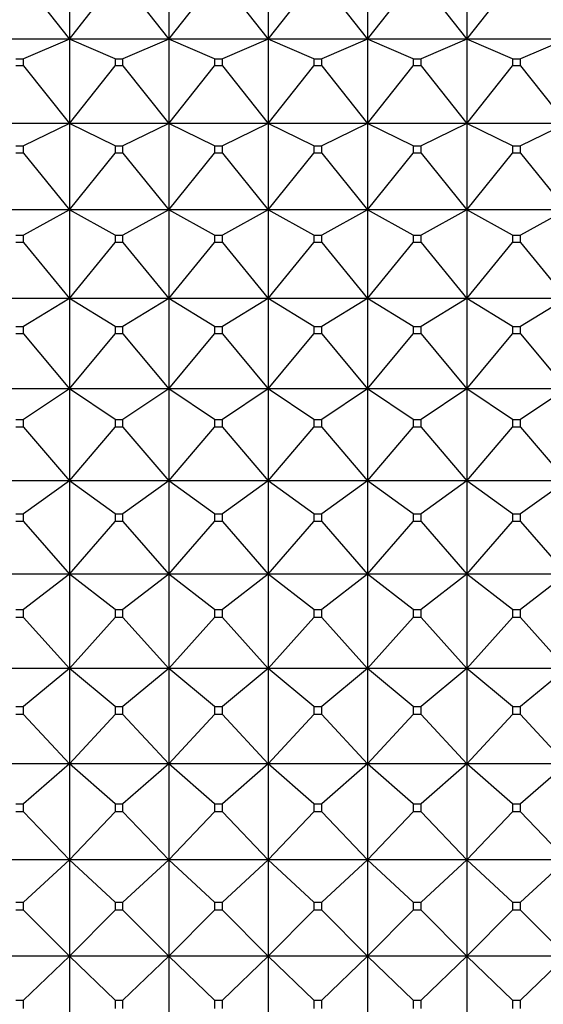
# Model space of a CAD drawing. Units: millimetres. Extents: x -18 to 971, y -35 to 1696.
# Drawn here: x 401 to 406, y 484 to 495 of the extents above; entities that cross this region are included whole.
import ezdxf

# ---------------------------------------------------------------- set-up
doc = ezdxf.new("R2010")
doc.units = ezdxf.units.MM
doc.layers.add('Default', color=7, linetype='Continuous')
doc.layers.add('DV3_Default', color=7, linetype='Continuous')

# ---------------------------------------------------------------- blocks, each defined once
blk = doc.blocks.new('SE2')
at = {"layer": 'DV3_Default', "color": 7}
for p, q in [((401.221, 495.951), (401.221, 495.045)), ((402.321, 495.951), (402.321, 495.045)), ((403.421, 495.951), (403.421, 495.045)), ((404.521, 495.951), (404.521, 495.045)), ((405.621, 495.951), (405.621, 495.045)), ((400.714, 495.689), (401.221, 495.045)), ((401.221, 495.045), (401.728, 495.689)), ((401.814, 495.689), (402.321, 495.045)), ((402.321, 495.045), (402.828, 495.689)), ((402.914, 495.689), (403.421, 495.045)), ((403.421, 495.045), (403.928, 495.689)), ((404.014, 495.689), (404.521, 495.045)), ((404.521, 495.045), (405.028, 495.689)), ((405.114, 495.689), (405.621, 495.045)), ((405.621, 495.045), (406.128, 495.689)), ((401.221, 495.045), (400.121, 495.045)), ((401.221, 495.045), (400.714, 494.827)), ((402.321, 495.045), (401.221, 495.045)), ((401.728, 494.827), (401.221, 495.045)), ((401.221, 495.045), (401.221, 494.111)), ((402.321, 495.045), (401.814, 494.827)), ((403.421, 495.045), (402.321, 495.045)), ((402.828, 494.827), (402.321, 495.045)), ((402.321, 495.045), (402.321, 494.111)), ((403.421, 495.045), (402.914, 494.827)), ((404.521, 495.045), (403.421, 495.045)), ((403.928, 494.827), (403.421, 495.045)), ((403.421, 495.045), (403.421, 494.111)), ((404.521, 495.045), (404.014, 494.827)), ((405.621, 495.045), (404.521, 495.045)), ((405.028, 494.827), (404.521, 495.045)), ((404.521, 495.045), (404.521, 494.111)), ((405.621, 495.045), (405.114, 494.827)), ((406.721, 495.045), (405.621, 495.045)), ((406.128, 494.827), (405.621, 495.045)), ((405.621, 495.045), (405.621, 494.111)), ((406.721, 495.045), (406.214, 494.827)), ((400.628, 494.827), (400.714, 494.827)), ((400.714, 494.749), (400.714, 494.827)), ((401.728, 494.827), (401.814, 494.827)), ((401.728, 494.827), (401.728, 494.749)), ((401.814, 494.749), (401.814, 494.827)), ((402.828, 494.827), (402.914, 494.827)), ((402.828, 494.827), (402.828, 494.749)), ((402.914, 494.749), (402.914, 494.827)), ((403.928, 494.827), (404.014, 494.827)), ((403.928, 494.827), (403.928, 494.749)), ((404.014, 494.749), (404.014, 494.827)), ((405.028, 494.827), (405.114, 494.827)), ((405.028, 494.827), (405.028, 494.749)), ((405.114, 494.749), (405.114, 494.827)), ((406.128, 494.827), (406.214, 494.827)), ((406.128, 494.827), (406.128, 494.749)), ((406.214, 494.749), (406.214, 494.827)), ((400.714, 494.749), (400.628, 494.749)), ((400.714, 494.749), (401.221, 494.111)), ((401.221, 494.111), (401.728, 494.749)), ((401.814, 494.749), (401.728, 494.749)), ((401.814, 494.749), (402.321, 494.111)), ((402.321, 494.111), (402.828, 494.749)), ((402.914, 494.749), (402.828, 494.749)), ((402.914, 494.749), (403.421, 494.111)), ((403.421, 494.111), (403.928, 494.749)), ((404.014, 494.749), (403.928, 494.749)), ((404.014, 494.749), (404.521, 494.111)), ((404.521, 494.111), (405.028, 494.749)), ((405.114, 494.749), (405.028, 494.749)), ((405.114, 494.749), (405.621, 494.111)), ((405.621, 494.111), (406.128, 494.749)), ((406.214, 494.749), (406.128, 494.749)), ((406.214, 494.749), (406.721, 494.111)), ((401.221, 494.111), (400.121, 494.111)), ((401.221, 494.111), (400.714, 493.862)), ((402.321, 494.111), (401.221, 494.111)), ((401.728, 493.862), (401.221, 494.111)), ((401.221, 494.111), (401.221, 493.153)), ((402.321, 494.111), (401.814, 493.862)), ((403.421, 494.111), (402.321, 494.111)), ((402.828, 493.862), (402.321, 494.111)), ((402.321, 494.111), (402.321, 493.153)), ((403.421, 494.111), (402.914, 493.862)), ((404.521, 494.111), (403.421, 494.111)), ((403.928, 493.862), (403.421, 494.111)), ((403.421, 494.111), (403.421, 493.153)), ((404.521, 494.111), (404.014, 493.862)), ((405.621, 494.111), (404.521, 494.111)), ((405.028, 493.862), (404.521, 494.111)), ((404.521, 494.111), (404.521, 493.153)), ((405.621, 494.111), (405.114, 493.862)), ((406.721, 494.111), (405.621, 494.111)), ((406.128, 493.862), (405.621, 494.111)), ((405.621, 494.111), (405.621, 493.153)), ((406.721, 494.111), (406.214, 493.862)), ((400.628, 493.862), (400.714, 493.862)), ((400.714, 493.782), (400.714, 493.862)), ((401.728, 493.862), (401.814, 493.862)), ((401.728, 493.862), (401.728, 493.782)), ((401.814, 493.782), (401.814, 493.862)), ((402.828, 493.862), (402.914, 493.862)), ((402.828, 493.862), (402.828, 493.782)), ((402.914, 493.782), (402.914, 493.862)), ((403.928, 493.862), (404.014, 493.862)), ((403.928, 493.862), (403.928, 493.782)), ((404.014, 493.782), (404.014, 493.862)), ((405.028, 493.862), (405.114, 493.862)), ((405.028, 493.862), (405.028, 493.782)), ((405.114, 493.782), (405.114, 493.862)), ((406.128, 493.862), (406.214, 493.862)), ((406.128, 493.862), (406.128, 493.782)), ((406.214, 493.782), (406.214, 493.862)), ((400.714, 493.782), (400.628, 493.782)), ((400.714, 493.782), (401.221, 493.153)), ((401.221, 493.153), (401.728, 493.782)), ((401.814, 493.782), (401.728, 493.782)), ((401.814, 493.782), (402.321, 493.153)), ((402.321, 493.153), (402.828, 493.782)), ((402.914, 493.782), (402.828, 493.782)), ((402.914, 493.782), (403.421, 493.153)), ((403.421, 493.153), (403.928, 493.782)), ((404.014, 493.782), (403.928, 493.782)), ((404.014, 493.782), (404.521, 493.153)), ((404.521, 493.153), (405.028, 493.782)), ((405.114, 493.782), (405.028, 493.782)), ((405.114, 493.782), (405.621, 493.153)), ((405.621, 493.153), (406.128, 493.782)), ((406.214, 493.782), (406.128, 493.782)), ((406.214, 493.782), (406.721, 493.153)), ((401.221, 493.153), (400.121, 493.153)), ((401.221, 493.153), (400.714, 492.874)), ((402.321, 493.153), (401.221, 493.153)), ((401.728, 492.874), (401.221, 493.153)), ((401.221, 493.153), (401.221, 492.172)), ((402.321, 493.153), (401.814, 492.874)), ((403.421, 493.153), (402.321, 493.153)), ((402.828, 492.874), (402.321, 493.153)), ((402.321, 493.153), (402.321, 492.172)), ((403.421, 493.153), (402.914, 492.874)), ((404.521, 493.153), (403.421, 493.153)), ((403.928, 492.874), (403.421, 493.153)), ((403.421, 493.153), (403.421, 492.172)), ((404.521, 493.153), (404.014, 492.874)), ((405.621, 493.153), (404.521, 493.153)), ((405.028, 492.874), (404.521, 493.153)), ((404.521, 493.153), (404.521, 492.172)), ((405.621, 493.153), (405.114, 492.874)), ((406.721, 493.153), (405.621, 493.153)), ((406.128, 492.874), (405.621, 493.153)), ((405.621, 493.153), (405.621, 492.172)), ((406.721, 493.153), (406.214, 492.874)), ((400.628, 492.874), (400.714, 492.874)), ((400.714, 492.791), (400.714, 492.874)), ((401.728, 492.874), (401.814, 492.874)), ((401.728, 492.874), (401.728, 492.791)), ((401.814, 492.791), (401.814, 492.874)), ((402.828, 492.874), (402.914, 492.874)), ((402.828, 492.874), (402.828, 492.791)), ((402.914, 492.791), (402.914, 492.874)), ((403.928, 492.874), (404.014, 492.874)), ((403.928, 492.874), (403.928, 492.791)), ((404.014, 492.791), (404.014, 492.874)), ((405.028, 492.874), (405.114, 492.874)), ((405.028, 492.874), (405.028, 492.791)), ((405.114, 492.791), (405.114, 492.874)), ((406.128, 492.874), (406.214, 492.874)), ((406.128, 492.874), (406.128, 492.791)), ((406.214, 492.791), (406.214, 492.874)), ((400.714, 492.791), (400.628, 492.791)), ((400.714, 492.791), (401.221, 492.172)), ((401.221, 492.172), (401.728, 492.791)), ((401.814, 492.791), (401.728, 492.791)), ((401.814, 492.791), (402.321, 492.172)), ((402.321, 492.172), (402.828, 492.791)), ((402.914, 492.791), (402.828, 492.791)), ((402.914, 492.791), (403.421, 492.172)), ((403.421, 492.172), (403.928, 492.791)), ((404.014, 492.791), (403.928, 492.791)), ((404.014, 492.791), (404.521, 492.172)), ((404.521, 492.172), (405.028, 492.791)), ((405.114, 492.791), (405.028, 492.791)), ((405.114, 492.791), (405.621, 492.172)), ((405.621, 492.172), (406.128, 492.791)), ((406.214, 492.791), (406.128, 492.791)), ((406.214, 492.791), (406.721, 492.172)), ((401.221, 492.172), (400.121, 492.172)), ((401.221, 492.172), (400.714, 491.863)), ((402.321, 492.172), (401.221, 492.172)), ((401.728, 491.863), (401.221, 492.172)), ((401.221, 492.172), (401.221, 491.17)), ((402.321, 492.172), (401.814, 491.863)), ((403.421, 492.172), (402.321, 492.172)), ((402.828, 491.863), (402.321, 492.172)), ((402.321, 492.172), (402.321, 491.17)), ((403.421, 492.172), (402.914, 491.863)), ((404.521, 492.172), (403.421, 492.172)), ((403.928, 491.863), (403.421, 492.172)), ((403.421, 492.172), (403.421, 491.17)), ((404.521, 492.172), (404.014, 491.863)), ((405.621, 492.172), (404.521, 492.172)), ((405.028, 491.863), (404.521, 492.172)), ((404.521, 492.172), (404.521, 491.17)), ((405.621, 492.172), (405.114, 491.863)), ((406.721, 492.172), (405.621, 492.172)), ((406.128, 491.863), (405.621, 492.172)), ((405.621, 492.172), (405.621, 491.17)), ((406.721, 492.172), (406.214, 491.863)), ((400.628, 491.863), (400.714, 491.863)), ((400.714, 491.779), (400.628, 491.779)), ((400.714, 491.779), (400.714, 491.863)), ((400.714, 491.779), (401.221, 491.17)), ((401.221, 491.17), (401.728, 491.779)), ((401.728, 491.863), (401.814, 491.863)), ((401.728, 491.863), (401.728, 491.779)), ((401.814, 491.779), (401.728, 491.779)), ((401.814, 491.779), (401.814, 491.863)), ((401.814, 491.779), (402.321, 491.17)), ((402.321, 491.17), (402.828, 491.779)), ((402.828, 491.863), (402.914, 491.863)), ((402.828, 491.863), (402.828, 491.779)), ((402.914, 491.779), (402.828, 491.779)), ((402.914, 491.779), (402.914, 491.863)), ((402.914, 491.779), (403.421, 491.17)), ((403.421, 491.17), (403.928, 491.779)), ((403.928, 491.863), (404.014, 491.863)), ((403.928, 491.863), (403.928, 491.779)), ((404.014, 491.779), (403.928, 491.779)), ((404.014, 491.779), (404.014, 491.863)), ((404.014, 491.779), (404.521, 491.17)), ((404.521, 491.17), (405.028, 491.779)), ((405.028, 491.863), (405.114, 491.863)), ((405.028, 491.863), (405.028, 491.779)), ((405.114, 491.779), (405.028, 491.779)), ((405.114, 491.779), (405.114, 491.863)), ((405.114, 491.779), (405.621, 491.17)), ((405.621, 491.17), (406.128, 491.779)), ((406.128, 491.863), (406.214, 491.863)), ((406.128, 491.863), (406.128, 491.779)), ((406.214, 491.779), (406.128, 491.779)), ((406.214, 491.779), (406.214, 491.863)), ((406.214, 491.779), (406.721, 491.17)), ((401.221, 491.17), (400.121, 491.17)), ((401.221, 491.17), (400.714, 490.833)), ((402.321, 491.17), (401.221, 491.17)), ((401.728, 490.833), (401.221, 491.17)), ((401.221, 491.17), (401.221, 490.151)), ((402.321, 491.17), (401.814, 490.833)), ((403.421, 491.17), (402.321, 491.17)), ((402.828, 490.833), (402.321, 491.17)), ((402.321, 491.17), (402.321, 490.151)), ((403.421, 491.17), (402.914, 490.833)), ((404.521, 491.17), (403.421, 491.17)), ((403.928, 490.833), (403.421, 491.17)), ((403.421, 491.17), (403.421, 490.151)), ((404.521, 491.17), (404.014, 490.833)), ((405.621, 491.17), (404.521, 491.17)), ((405.028, 490.833), (404.521, 491.17)), ((404.521, 491.17), (404.521, 490.151)), ((405.621, 491.17), (405.114, 490.833)), ((406.721, 491.17), (405.621, 491.17)), ((406.128, 490.833), (405.621, 491.17)), ((405.621, 491.17), (405.621, 490.151)), ((406.721, 491.17), (406.214, 490.833)), ((400.628, 490.833), (400.714, 490.833)), ((400.714, 490.748), (400.714, 490.833)), ((401.728, 490.833), (401.814, 490.833)), ((401.728, 490.833), (401.728, 490.748)), ((401.814, 490.748), (401.814, 490.833)), ((402.828, 490.833), (402.914, 490.833)), ((402.828, 490.833), (402.828, 490.748)), ((402.914, 490.748), (402.914, 490.833)), ((403.928, 490.833), (404.014, 490.833)), ((403.928, 490.833), (403.928, 490.748)), ((404.014, 490.748), (404.014, 490.833)), ((405.028, 490.833), (405.114, 490.833)), ((405.028, 490.833), (405.028, 490.748)), ((405.114, 490.748), (405.114, 490.833)), ((406.128, 490.833), (406.214, 490.833)), ((406.128, 490.833), (406.128, 490.748)), ((406.214, 490.748), (406.214, 490.833)), ((400.714, 490.748), (400.628, 490.748)), ((400.714, 490.748), (401.221, 490.151)), ((401.221, 490.151), (401.728, 490.748)), ((401.814, 490.748), (401.728, 490.748)), ((401.814, 490.748), (402.321, 490.151)), ((402.321, 490.151), (402.828, 490.748)), ((402.914, 490.748), (402.828, 490.748)), ((402.914, 490.748), (403.421, 490.151)), ((403.421, 490.151), (403.928, 490.748)), ((404.014, 490.748), (403.928, 490.748)), ((404.014, 490.748), (404.521, 490.151)), ((404.521, 490.151), (405.028, 490.748)), ((405.114, 490.748), (405.028, 490.748)), ((405.114, 490.748), (405.621, 490.151)), ((405.621, 490.151), (406.128, 490.748)), ((406.214, 490.748), (406.128, 490.748)), ((406.214, 490.748), (406.721, 490.151)), ((401.221, 490.151), (400.121, 490.151)), ((401.221, 490.151), (400.714, 489.786)), ((402.321, 490.151), (401.221, 490.151)), ((401.728, 489.786), (401.221, 490.151)), ((401.221, 490.151), (401.221, 489.118)), ((402.321, 490.151), (401.814, 489.786)), ((403.421, 490.151), (402.321, 490.151)), ((402.828, 489.786), (402.321, 490.151)), ((402.321, 490.151), (402.321, 489.118)), ((403.421, 490.151), (402.914, 489.786)), ((404.521, 490.151), (403.421, 490.151)), ((403.928, 489.786), (403.421, 490.151)), ((403.421, 490.151), (403.421, 489.118)), ((404.521, 490.151), (404.014, 489.786)), ((405.621, 490.151), (404.521, 490.151)), ((405.028, 489.786), (404.521, 490.151)), ((404.521, 490.151), (404.521, 489.118)), ((405.621, 490.151), (405.114, 489.786)), ((406.721, 490.151), (405.621, 490.151)), ((406.128, 489.786), (405.621, 490.151)), ((405.621, 490.151), (405.621, 489.118)), ((406.721, 490.151), (406.214, 489.786)), ((400.628, 489.786), (400.714, 489.786)), ((400.714, 489.7), (400.628, 489.7)), ((400.714, 489.7), (400.714, 489.786)), ((400.714, 489.7), (401.221, 489.118)), ((401.221, 489.118), (401.728, 489.7)), ((401.728, 489.786), (401.814, 489.786)), ((401.728, 489.786), (401.728, 489.7)), ((401.814, 489.7), (401.728, 489.7)), ((401.814, 489.7), (401.814, 489.786)), ((401.814, 489.7), (402.321, 489.118)), ((402.321, 489.118), (402.828, 489.7)), ((402.828, 489.786), (402.914, 489.786)), ((402.828, 489.786), (402.828, 489.7)), ((402.914, 489.7), (402.828, 489.7)), ((402.914, 489.7), (402.914, 489.786)), ((402.914, 489.7), (403.421, 489.118)), ((403.421, 489.118), (403.928, 489.7)), ((403.928, 489.786), (404.014, 489.786)), ((403.928, 489.786), (403.928, 489.7)), ((404.014, 489.7), (403.928, 489.7)), ((404.014, 489.7), (404.014, 489.786)), ((404.014, 489.7), (404.521, 489.118)), ((404.521, 489.118), (405.028, 489.7)), ((405.028, 489.786), (405.114, 489.786)), ((405.028, 489.786), (405.028, 489.7)), ((405.114, 489.7), (405.028, 489.7)), ((405.114, 489.7), (405.114, 489.786)), ((405.114, 489.7), (405.621, 489.118)), ((405.621, 489.118), (406.128, 489.7)), ((406.128, 489.786), (406.214, 489.786)), ((406.128, 489.786), (406.128, 489.7)), ((406.214, 489.7), (406.128, 489.7)), ((406.214, 489.7), (406.214, 489.786)), ((406.214, 489.7), (406.721, 489.118)), ((401.221, 489.118), (400.121, 489.118)), ((401.221, 489.118), (400.714, 488.726)), ((402.321, 489.118), (401.221, 489.118)), ((401.728, 488.726), (401.221, 489.118)), ((401.221, 489.118), (401.221, 488.072)), ((402.321, 489.118), (401.814, 488.726)), ((403.421, 489.118), (402.321, 489.118)), ((402.828, 488.726), (402.321, 489.118)), ((402.321, 489.118), (402.321, 488.072)), ((403.421, 489.118), (402.914, 488.726)), ((404.521, 489.118), (403.421, 489.118)), ((403.928, 488.726), (403.421, 489.118)), ((403.421, 489.118), (403.421, 488.072)), ((404.521, 489.118), (404.014, 488.726)), ((405.621, 489.118), (404.521, 489.118)), ((405.028, 488.726), (404.521, 489.118)), ((404.521, 489.118), (404.521, 488.072)), ((405.621, 489.118), (405.114, 488.726)), ((406.721, 489.118), (405.621, 489.118)), ((406.128, 488.726), (405.621, 489.118)), ((405.621, 489.118), (405.621, 488.072)), ((406.721, 489.118), (406.214, 488.726)), ((400.628, 488.726), (400.714, 488.726)), ((400.714, 488.638), (400.714, 488.726)), ((401.728, 488.726), (401.814, 488.726)), ((401.728, 488.726), (401.728, 488.638)), ((401.814, 488.638), (401.814, 488.726)), ((402.828, 488.726), (402.914, 488.726)), ((402.828, 488.726), (402.828, 488.638)), ((402.914, 488.638), (402.914, 488.726)), ((403.928, 488.726), (404.014, 488.726)), ((403.928, 488.726), (403.928, 488.638)), ((404.014, 488.638), (404.014, 488.726)), ((405.028, 488.726), (405.114, 488.726)), ((405.028, 488.726), (405.028, 488.638)), ((405.114, 488.638), (405.114, 488.726)), ((406.128, 488.726), (406.214, 488.726)), ((406.128, 488.726), (406.128, 488.638)), ((406.214, 488.638), (406.214, 488.726)), ((400.714, 488.638), (400.628, 488.638)), ((400.714, 488.638), (401.221, 488.072)), ((401.221, 488.072), (401.728, 488.638)), ((401.814, 488.638), (401.728, 488.638)), ((401.814, 488.638), (402.321, 488.072)), ((402.321, 488.072), (402.828, 488.638)), ((402.914, 488.638), (402.828, 488.638)), ((402.914, 488.638), (403.421, 488.072)), ((403.421, 488.072), (403.928, 488.638)), ((404.014, 488.638), (403.928, 488.638)), ((404.014, 488.638), (404.521, 488.072)), ((404.521, 488.072), (405.028, 488.638)), ((405.114, 488.638), (405.028, 488.638)), ((405.114, 488.638), (405.621, 488.072)), ((405.621, 488.072), (406.128, 488.638)), ((406.214, 488.638), (406.128, 488.638)), ((406.214, 488.638), (406.721, 488.072)), ((401.221, 488.072), (400.121, 488.072)), ((401.221, 488.072), (400.714, 487.654)), ((402.321, 488.072), (401.221, 488.072)), ((401.728, 487.654), (401.221, 488.072)), ((401.221, 488.072), (401.221, 487.016)), ((402.321, 488.072), (401.814, 487.654)), ((403.421, 488.072), (402.321, 488.072)), ((402.828, 487.654), (402.321, 488.072)), ((402.321, 488.072), (402.321, 487.016)), ((403.421, 488.072), (402.914, 487.654)), ((404.521, 488.072), (403.421, 488.072)), ((403.928, 487.654), (403.421, 488.072)), ((403.421, 488.072), (403.421, 487.016)), ((404.521, 488.072), (404.014, 487.654)), ((405.621, 488.072), (404.521, 488.072)), ((405.028, 487.654), (404.521, 488.072)), ((404.521, 488.072), (404.521, 487.016)), ((405.621, 488.072), (405.114, 487.654)), ((406.721, 488.072), (405.621, 488.072)), ((406.128, 487.654), (405.621, 488.072)), ((405.621, 488.072), (405.621, 487.016)), ((406.721, 488.072), (406.214, 487.654)), ((400.628, 487.654), (400.714, 487.654)), ((400.714, 487.565), (400.714, 487.654)), ((401.728, 487.654), (401.814, 487.654)), ((401.728, 487.654), (401.728, 487.565)), ((401.814, 487.565), (401.814, 487.654)), ((402.828, 487.654), (402.914, 487.654)), ((402.828, 487.654), (402.828, 487.565)), ((402.914, 487.565), (402.914, 487.654)), ((403.928, 487.654), (404.014, 487.654)), ((403.928, 487.654), (403.928, 487.565)), ((404.014, 487.565), (404.014, 487.654)), ((405.028, 487.654), (405.114, 487.654)), ((405.028, 487.654), (405.028, 487.565)), ((405.114, 487.565), (405.114, 487.654)), ((406.128, 487.654), (406.214, 487.654)), ((406.128, 487.654), (406.128, 487.565)), ((406.214, 487.565), (406.214, 487.654)), ((400.714, 487.565), (400.628, 487.565)), ((400.714, 487.565), (401.221, 487.016)), ((401.221, 487.016), (401.728, 487.565)), ((401.814, 487.565), (401.728, 487.565)), ((401.814, 487.565), (402.321, 487.016)), ((402.321, 487.016), (402.828, 487.565)), ((402.914, 487.565), (402.828, 487.565)), ((402.914, 487.565), (403.421, 487.016)), ((403.421, 487.016), (403.928, 487.565)), ((404.014, 487.565), (403.928, 487.565)), ((404.014, 487.565), (404.521, 487.016)), ((404.521, 487.016), (405.028, 487.565)), ((405.114, 487.565), (405.028, 487.565)), ((405.114, 487.565), (405.621, 487.016)), ((405.621, 487.016), (406.128, 487.565)), ((406.214, 487.565), (406.128, 487.565)), ((406.214, 487.565), (406.721, 487.016)), ((401.221, 487.016), (400.121, 487.016)), ((401.221, 487.016), (400.714, 486.573)), ((402.321, 487.016), (401.221, 487.016)), ((401.728, 486.573), (401.221, 487.016)), ((401.221, 487.016), (401.221, 485.954)), ((402.321, 487.016), (401.814, 486.573)), ((403.421, 487.016), (402.321, 487.016)), ((402.828, 486.573), (402.321, 487.016)), ((402.321, 487.016), (402.321, 485.954)), ((403.421, 487.016), (402.914, 486.573)), ((404.521, 487.016), (403.421, 487.016)), ((403.928, 486.573), (403.421, 487.016)), ((403.421, 487.016), (403.421, 485.954)), ((404.521, 487.016), (404.014, 486.573)), ((405.621, 487.016), (404.521, 487.016)), ((405.028, 486.573), (404.521, 487.016)), ((404.521, 487.016), (404.521, 485.954)), ((405.621, 487.016), (405.114, 486.573)), ((406.721, 487.016), (405.621, 487.016)), ((406.128, 486.573), (405.621, 487.016)), ((405.621, 487.016), (405.621, 485.954)), ((406.721, 487.016), (406.214, 486.573)), ((400.628, 486.573), (400.714, 486.573)), ((400.714, 486.485), (400.714, 486.573)), ((401.728, 486.573), (401.814, 486.573)), ((401.728, 486.573), (401.728, 486.485)), ((401.814, 486.485), (401.814, 486.573)), ((402.828, 486.573), (402.914, 486.573)), ((402.828, 486.573), (402.828, 486.485)), ((402.914, 486.485), (402.914, 486.573)), ((403.928, 486.573), (404.014, 486.573)), ((403.928, 486.573), (403.928, 486.485)), ((404.014, 486.485), (404.014, 486.573)), ((405.028, 486.573), (405.114, 486.573)), ((405.028, 486.573), (405.028, 486.485)), ((405.114, 486.485), (405.114, 486.573)), ((406.128, 486.573), (406.214, 486.573)), ((406.128, 486.573), (406.128, 486.485)), ((406.214, 486.485), (406.214, 486.573)), ((400.714, 486.485), (400.628, 486.485)), ((400.714, 486.485), (401.221, 485.954)), ((401.221, 485.954), (401.728, 486.485)), ((401.814, 486.485), (401.728, 486.485)), ((401.814, 486.485), (402.321, 485.954)), ((402.321, 485.954), (402.828, 486.485)), ((402.914, 486.485), (402.828, 486.485)), ((402.914, 486.485), (403.421, 485.954)), ((403.421, 485.954), (403.928, 486.485)), ((404.014, 486.485), (403.928, 486.485)), ((404.014, 486.485), (404.521, 485.954)), ((404.521, 485.954), (405.028, 486.485)), ((405.114, 486.485), (405.028, 486.485)), ((405.114, 486.485), (405.621, 485.954)), ((405.621, 485.954), (406.128, 486.485)), ((406.214, 486.485), (406.128, 486.485)), ((406.214, 486.485), (406.721, 485.954)), ((401.221, 485.954), (400.121, 485.954)), ((401.221, 485.954), (400.714, 485.487)), ((402.321, 485.954), (401.221, 485.954)), ((401.728, 485.487), (401.221, 485.954)), ((401.221, 485.954), (401.221, 484.888)), ((402.321, 485.954), (401.814, 485.487)), ((403.421, 485.954), (402.321, 485.954)), ((402.828, 485.487), (402.321, 485.954)), ((402.321, 485.954), (402.321, 484.888)), ((403.421, 485.954), (402.914, 485.487)), ((404.521, 485.954), (403.421, 485.954)), ((403.928, 485.487), (403.421, 485.954)), ((403.421, 485.954), (403.421, 484.888)), ((404.521, 485.954), (404.014, 485.487)), ((405.621, 485.954), (404.521, 485.954)), ((405.028, 485.487), (404.521, 485.954)), ((404.521, 485.954), (404.521, 484.888)), ((405.621, 485.954), (405.114, 485.487)), ((406.721, 485.954), (405.621, 485.954)), ((406.128, 485.487), (405.621, 485.954)), ((405.621, 485.954), (405.621, 484.888)), ((406.721, 485.954), (406.214, 485.487)), ((400.628, 485.487), (400.714, 485.487)), ((400.714, 485.398), (400.714, 485.487)), ((401.728, 485.487), (401.814, 485.487)), ((401.728, 485.487), (401.728, 485.398)), ((401.814, 485.398), (401.814, 485.487)), ((402.828, 485.487), (402.914, 485.487)), ((402.828, 485.487), (402.828, 485.398)), ((402.914, 485.398), (402.914, 485.487)), ((403.928, 485.487), (404.014, 485.487)), ((403.928, 485.487), (403.928, 485.398)), ((404.014, 485.398), (404.014, 485.487)), ((405.028, 485.487), (405.114, 485.487)), ((405.028, 485.487), (405.028, 485.398)), ((405.114, 485.398), (405.114, 485.487)), ((406.128, 485.487), (406.214, 485.487)), ((406.128, 485.487), (406.128, 485.398)), ((406.214, 485.398), (406.214, 485.487)), ((400.714, 485.398), (400.628, 485.398)), ((400.714, 485.398), (401.221, 484.888)), ((401.221, 484.888), (401.728, 485.398)), ((401.814, 485.398), (401.728, 485.398)), ((401.814, 485.398), (402.321, 484.888)), ((402.321, 484.888), (402.828, 485.398)), ((402.914, 485.398), (402.828, 485.398)), ((402.914, 485.398), (403.421, 484.888)), ((403.421, 484.888), (403.928, 485.398)), ((404.014, 485.398), (403.928, 485.398)), ((404.014, 485.398), (404.521, 484.888)), ((404.521, 484.888), (405.028, 485.398)), ((405.114, 485.398), (405.028, 485.398)), ((405.114, 485.398), (405.621, 484.888)), ((405.621, 484.888), (406.128, 485.398)), ((406.214, 485.398), (406.128, 485.398)), ((406.214, 485.398), (406.721, 484.888)), ((401.221, 484.888), (400.121, 484.888)), ((401.221, 484.888), (400.714, 484.399)), ((402.321, 484.888), (401.221, 484.888)), ((401.728, 484.399), (401.221, 484.888)), ((401.221, 484.888), (401.221, 483.82)), ((402.321, 484.888), (401.814, 484.399)), ((403.421, 484.888), (402.321, 484.888)), ((402.828, 484.399), (402.321, 484.888)), ((402.321, 484.888), (402.321, 483.82)), ((403.421, 484.888), (402.914, 484.399)), ((404.521, 484.888), (403.421, 484.888)), ((403.928, 484.399), (403.421, 484.888)), ((403.421, 484.888), (403.421, 483.82)), ((404.521, 484.888), (404.014, 484.399)), ((405.621, 484.888), (404.521, 484.888)), ((405.028, 484.399), (404.521, 484.888)), ((404.521, 484.888), (404.521, 483.82)), ((405.621, 484.888), (405.114, 484.399)), ((406.721, 484.888), (405.621, 484.888)), ((406.128, 484.399), (405.621, 484.888)), ((405.621, 484.888), (405.621, 483.82)), ((406.721, 484.888), (406.214, 484.399)), ((400.628, 484.399), (400.714, 484.399)), ((400.714, 484.309), (400.714, 484.399)), ((401.728, 484.399), (401.814, 484.399)), ((401.728, 484.399), (401.728, 484.309)), ((401.814, 484.309), (401.814, 484.399)), ((402.828, 484.399), (402.914, 484.399)), ((402.828, 484.399), (402.828, 484.309)), ((402.914, 484.309), (402.914, 484.399)), ((403.928, 484.399), (404.014, 484.399)), ((403.928, 484.399), (403.928, 484.309)), ((404.014, 484.309), (404.014, 484.399)), ((405.028, 484.399), (405.114, 484.399)), ((405.028, 484.399), (405.028, 484.309)), ((405.114, 484.309), (405.114, 484.399)), ((406.128, 484.399), (406.214, 484.399)), ((406.128, 484.399), (406.128, 484.309)), ((406.214, 484.309), (406.214, 484.399))]:
    blk.add_line(p, q, dxfattribs=at)

msp = doc.modelspace()

# ---------------------------------------------------------------- block references
at = {"layer": 'Default'}
msp.add_blockref('SE2', (0, 0), dxfattribs=at)

doc.saveas('drawing.dxf')
